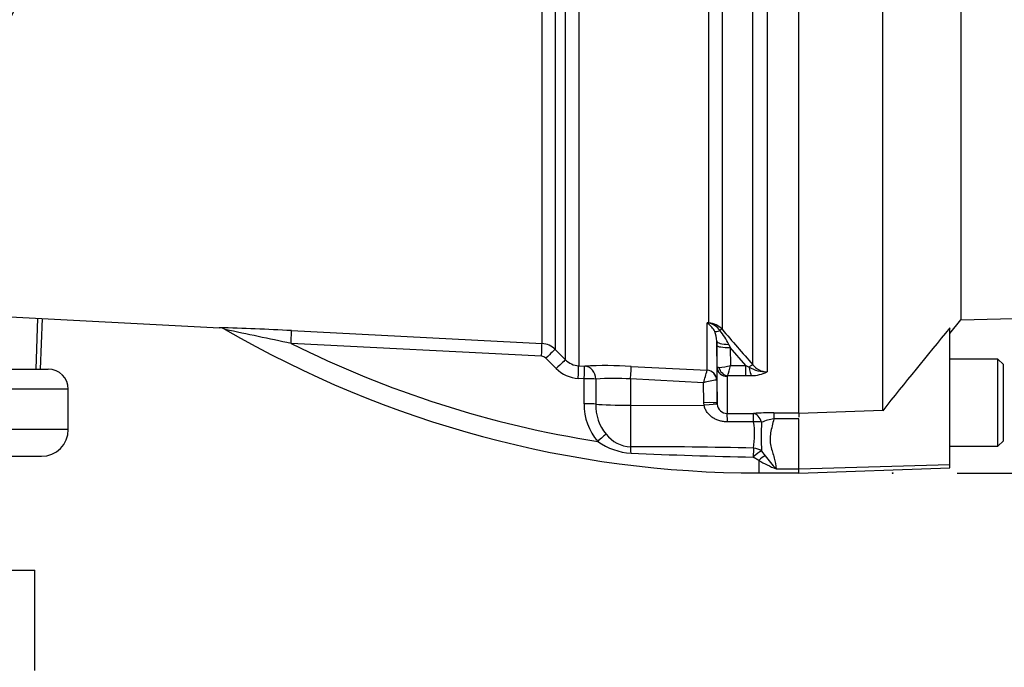
# Paper-space layout 'Sheet1' of a CAD drawing. Units: millimetres. Extents: x 0 to 594, y 0 to 420.
# Drawn here: x 176 to 201, y 180 to 196 of the extents above; entities that cross this region are included whole.
import ezdxf
from ezdxf.lldxf.tags import DXFTag

# ---------------------------------------------------------------- set-up
doc = ezdxf.new("R2010")
doc.units = ezdxf.units.MM
for name, color, linetype in [('Default', 7, 'Continuous'), ('GB-IB11-INFLG_F1', 7, 'Continuous'), ('II2-01-STD', 7, 'Continuous'), ('II2-02B3B4_F14-S', 7, 'Continuous'), ('PART4', 7, 'Continuous'), ('PART5', 7, 'Continuous'), ('TSH-1', 7, 'Continuous')]:
    doc.layers.add(name, color=color, linetype=linetype)
tags = doc.linetypes.add('HIDDEN2', pattern=[4.7625, 3.175, -1.5875]).pattern_tags.tags
tags[6:7] = [DXFTag(74, 4), DXFTag(75, 0), DXFTag(340, '0'), DXFTag(46, 0.0), DXFTag(50, 0.0), DXFTag(44, 0.0), DXFTag(45, 0.0)]
tags[4:5] = [DXFTag(74, 4), DXFTag(75, 0), DXFTag(340, '0'), DXFTag(46, 0.0), DXFTag(50, 0.0), DXFTag(44, 0.0), DXFTag(45, 0.0)]

# ---------------------------------------------------------------- blocks, each defined once
blk = doc.blocks.new('SE2')
at = {"layer": 'GB-IB11-INFLG_F1', "color": 7, "linetype": 'Continuous'}
for p in [(175.203, 182.509), (176.537, 180.009)]:
    blk.add_line(p, (176.537, 182.509), dxfattribs=at)
at = {"layer": 'II2-01-STD', "color": 7, "linetype": 'Continuous'}
for p, q in [((189.15, 188.144), (189.15, 203.121)), ((189.477, 203.116), (189.477, 187.998)), ((189.734, 187.74), (189.734, 203.124)), ((190.062, 203.132), (190.062, 187.594)), ((193.297, 188.658), (193.297, 202.396)), ((193.625, 202.387), (193.625, 188.5)), ((194.39, 187.618), (194.39, 202.434)), ((194.744, 202.334), (194.744, 187.441)), ((174.904, 188.865), (181.126, 188.539)), ((176.603, 188.776), (176.567, 187.509)), ((176.681, 187.509), (176.725, 188.769)), ((193.257, 188.661), (193.297, 188.658)), ((193.257, 187.482), (193.257, 188.661)), ((182.918, 188.466), (189.15, 188.144)), ((189.136, 187.829), (182.909, 188.149)), ((193.494, 188.206), (193.494, 187.238)), ((193.495, 188.099), (193.494, 188.206)), ((193.504, 187.558), (193.495, 188.099)), ((193.792, 188.124), (193.829, 188.047)), ((194.218, 187.598), (193.829, 188.047)), ((193.829, 188.047), (193.836, 187.598)), ((189.502, 187.522), (189.245, 187.78)), ((189.477, 187.998), (189.734, 187.74)), ((190.062, 187.594), (190.21, 187.586)), ((191.364, 187.578), (193.256, 187.481)), ((193.504, 186.663), (193.504, 187.558)), ((193.836, 187.598), (194.218, 187.598)), ((194.218, 187.598), (194.299, 187.559)), ((194.218, 187.342), (194.218, 187.598)), ((193.256, 187.481), (193.257, 187.482)), ((193.754, 187.326), (193.754, 186.405)), ((194.218, 187.342), (193.764, 187.342)), ((194.353, 187.346), (194.218, 187.342)), ((190.196, 187.271), (190.047, 187.279)), ((190.196, 186.647), (190.196, 187.271)), ((190.487, 187.262), (190.487, 186.638)), ((191.352, 187.264), (191.352, 186.61)), ((193.168, 187.171), (191.352, 187.264)), ((193.176, 186.675), (193.168, 187.171)), ((193.494, 187.238), (193.491, 187.238)), ((193.494, 187.238), (193.504, 186.663)), ((191.352, 186.61), (193.181, 186.608)), ((191.352, 186.61), (191.352, 185.579)), ((193.181, 186.608), (193.176, 186.675)), ((193.504, 186.663), (193.506, 186.634)), ((193.754, 186.405), (194.406, 186.406)), ((194.914, 186.424), (195.537, 186.424)), ((194.914, 186.424), (194.914, 186.27)), ((195.537, 186.417), (195.537, 186.314)), ((194.412, 186.196), (193.76, 186.196)), ((195.537, 186.27), (194.914, 186.27)), ((194.609, 185.471), (194.699, 185.351)), ((194.537, 185.239), (194.401, 185.323)), ((194.537, 185.239), (194.537, 184.926)), ((194.537, 184.926), (195.537, 184.926)), ((194.97, 185.026), (195.537, 185.026))]:
    blk.add_line(p, q, dxfattribs=at)
for centre, radius, start, end in [((178.976, 113.383), 75.187, 86.99478, 88.36422), ((181.117, 188.259), 0.279, 56.4416, 88.3187), ((192.783, 188.139), 0.705, 45.8785, 47.7397), ((192.893, 186.584), 2.109, 78.9721, 80.0716), ((192.968, 188.214), 0.529, 25.9742, 54.6352), ((193.267, 188.177), 0.482, 42.0791, 86.393), ((193.19, 188.188), 0.477, 36.4521, 77.1075), ((-39.732, -863.503), 1074.96, 78.046671, 78.135794), ((194.537, 211.361), 26.435, 239.8856, 270), ((192.89, 188.203), 0.604, 0.2701, 23.6639), ((191.964, 187.221), 2.038, 26.2983, 37.8465), ((302.726, 282.362), 143.92, 220.70596, 221.17106), ((194.537, 211.361), 25.961, 243.3911, 261.1298), ((189.124, 187.645), 0.5, 44.9929, 87.0109), ((189.127, 187.663), 0.166, 44.8917, 86.9617), ((190.088, 188.091), 0.498, 224.7497, 266.9952), ((190.697, 175.121), 12.475, 86.9331, 92.2334), ((193.516, 188.695), 1.142, 271.5292, 286.2615), ((190.547, 188.377), 3.38, 342.1651, 346.6817), ((194.736, 188.308), 0.867, 239.7619, 270.5177), ((194.753, 187.901), 0.46, 217.9572, 268.8245), ((190.091, 188.108), 0.83, 224.8463, 267.0051), ((149.912, 199.694), 45.032, 343.8538, 344.2639), ((193.774, 187.324), 0.0201, 118.5647, 173.6582), ((194.333, 188.287), 0.941, 271.246, 295.8959), ((190.932, 181.517), 5.762, 85.8202, 94.4315), ((193.823, 184.84), 2.421, 97.8762, 105.6961), ((191.586, 186.618), 1.39, 178.8014, 220.7822), ((191.6, 186.598), 1.113, 177.9519, 219.4635), ((193.762, 186.662), 0.257, 186.1569, 268.2301), ((194.918, 179.279), 7.145, 90.0281, 94.1055), ((192.383, 185.887), 2.052, 350.3851, 8.6679), ((201.512, 185.843), 6.914, 177.1469, 183.0823), ((195.055, 185.144), 1.135, 97.1157, 113.2355), ((191.381, 186.392), 0.814, 218.0783, 267.9814), ((191.443, 186.976), 1.558, 234.3056, 267.061), ((191.509, 66.189), 119.39, 88.60906, 90.07497), ((196.413, 297.254), 111.949, 267.41426, 268.9702), ((200.91, 190.254), 7.913, 218.2831, 221.3487), ((196.407, 188.493), 3.753, 240.1057, 247.4834)]:
    blk.add_arc(centre, radius, start, end, dxfattribs=at)
for centre, major_axis, ratio, start_param, end_param in [((193.313, 188.951), (-0.142, -0.302), 0.601445, 0.491548, 0.592586), ((193.288, 188.504), (0.01, 0.166), 0.010763, 0.391209, 0.462544), ((182.901, 188.134), (0.017, 0.333), 0.021034, 4.760341, 6.230873), ((193.709, 188.633), (-0.283, -0.177), 0.245172, 0.22851, 0.928851), ((193.507, 188.391), (0.126, 0.109), 0.13258, 0.273362, 0.900123), ((189.132, 187.812), (0.017, 0.333), 0.009055, 4.763961, 6.226064), ((193.827, 188.211), (-0.333, -0.005), 0.260768, 0.006278, 1.460768), ((193.829, 188.104), (-0.333, -0.005), 0.173628, 0.006096, 1.568134), ((189.242, 187.763), (0.236, 0.235), 0.02812, 0.040275, 1.526625), ((189.498, 187.505), (0.236, 0.235), 0.028672, 0.039206, 1.526981), ((190.044, 187.261), (0.017, 0.333), 0.00691, 4.764291, 6.22904), ((190.193, 187.254), (0.017, 0.333), 0.006595, 4.764332, 6.229005), ((190.193, 187.254), (-0.017, 0.333), 0.882944, 4.693077, 6.167581), ((191.347, 187.246), (0.017, 0.333), 0.014774, 4.765566, 6.187144), ((193.754, 187.563), (0.25, 0), 0.944294, 3.159046, 4.712389), ((193.764, 187.578), (0.142, -0.206), 0.849527, 4.287465, 5.603471), ((194.272, 187.507), (0.126, 0.11), 0.131656, 0.254663, 1.241637), ((194.353, 187.661), (0.023, -0.333), 0.190571, 5.01153, 5.937842), ((193.243, 187.232), (-0.143, 0.205), 0.98762, 4.134519, 5.616763), ((193.244, 187.233), (0.25, 0), 0.995211, 0.017453, 1.518436), ((190.193, 187.254), (0.333, 0), 0.051505, 0.489308, 1.561493), ((190.193, 186.63), (0.333, 0), 0.051545, 0.48974, 1.561722), ((191.37, 186.662), (-1, 0), 0.052336, 0.489762, 1.553343), ((193.171, 186.657), (0.333, 0.006), 0.052027, 0.001623, 1.552441), ((193.175, 186.591), (0.331, 0.043), 0.049652, 0.012033, 1.546734), ((193.754, 186.073), (-0.001, 0.333), 0.019445, -1.191087, -0.084056), ((194.406, 186.074), (-0.001, 0.333), 0.019417, -1.194565, -0.084763), ((194.406, 186.074), (-0.025, 0.332), 0.6548, 5.01094, 6.170956), ((194.406, 186.074), (0.332, 0.03), 0.364796, 0.888035, 1.519875), ((190.531, 185.693), (0.247, 0.224), 0.032909, 0.5264, 1.530068), ((191.347, 185.287), (-0.004, 0.333), 0.058062, -1.163595, -0.503784), ((194.401, 185.255), (0.007, 0.333), 0.00356, 0.521052, 1.364085), ((194.401, 185.255), (0.249, 0.222), 0.153873, 0.459925, 1.432855), ((194.401, 185.255), (-0.327, 0.063), 0.864188, 4.200179, 4.858745), ((194.537, 185.114), (0.232, 0.24), 0.269379, 0.558194, 1.298868)]:
    blk.add_ellipse(centre, major_axis=major_axis, ratio=ratio, start_param=start_param, end_param=end_param, dxfattribs=at)
for points, knots in [([(193.504, 187.558), (193.504, 187.557), (193.508, 187.556), (193.522, 187.555), (193.532, 187.554), (193.546, 187.553)], [0, 0, 0, 0, 0.5, 0.5, 1, 1, 1, 1]), ([(193.76, 186.196), (193.727, 186.196), (193.695, 186.198), (193.631, 186.207), (193.599, 186.214), (193.538, 186.231), (193.507, 186.243), (193.449, 186.269), (193.421, 186.284), (193.368, 186.319), (193.342, 186.339), (193.296, 186.383), (193.275, 186.406), (193.237, 186.458), (193.221, 186.486), (193.196, 186.545), (193.187, 186.576), (193.181, 186.608)], [0, 0, 0, 0, 0.125, 0.125, 0.25, 0.25, 0.375, 0.375, 0.5, 0.5, 0.625, 0.625, 0.75, 0.75, 0.875, 0.875, 1, 1, 1, 1]), ([(194.914, 186.27), (194.9, 186.21), (194.885, 186.152), (194.856, 186.037), (194.842, 185.979), (194.824, 185.866), (194.819, 185.811), (194.821, 185.702), (194.828, 185.648), (194.85, 185.543), (194.864, 185.493), (194.893, 185.394), (194.909, 185.345), (194.949, 185.204), (194.969, 185.113), (194.97, 185.026)], [0, 0, 0, 0, 0.125, 0.125, 0.25, 0.25, 0.375, 0.375, 0.5, 0.5, 0.625, 0.625, 0.75, 0.75, 1, 1, 1, 1])]:
    blk.add_open_spline(points, degree=3, knots=knots, dxfattribs=at)
at = {"layer": 'II2-02B3B4_F14-S', "color": 7, "linetype": 'Continuous'}
for p, q in [((174.766, 187.509), (176.87, 187.509)), ((177.37, 187.009), (175.203, 187.009)), ((177.37, 186.009), (177.37, 187.009)), ((177.37, 186.009), (175.203, 186.009)), ((175.203, 185.342), (176.703, 185.342))]:
    blk.add_line(p, q, dxfattribs=at)
for centre, radius, start, end in [((176.87, 187.009), 0.5, 0, 90), ((176.703, 186.009), 0.667, 270, 360)]:
    blk.add_arc(centre, radius, start, end, dxfattribs=at)
at = {"layer": 'PART4', "color": 7, "linetype": 'Continuous'}
for p, q in [((197.62, 186.476), (197.62, 202.516)), ((195.537, 186.417), (195.537, 202.312)), ((199.567, 200.898), (199.567, 188.733)), ((199.567, 188.733), (229.12, 189.507)), ((199.287, 188.398), (199.567, 188.733)), ((199.287, 185.128), (199.287, 188.532)), ((200.487, 187.759), (199.287, 187.759)), ((200.487, 185.592), (200.487, 187.759)), ((200.62, 187.626), (200.487, 187.759)), ((200.62, 185.726), (200.62, 187.626)), ((197.62, 186.476), (195.537, 186.406)), ((195.537, 185.023), (195.537, 186.27)), ((199.287, 185.592), (200.487, 185.592)), ((200.487, 185.592), (200.62, 185.726)), ((199.287, 185.128), (195.537, 185.023)), ((199.287, 185.054), (199.287, 185.128)), ((195.537, 184.923), (199.287, 185.054)), ((195.537, 184.923), (195.537, 185.023))]:
    blk.add_line(p, q, dxfattribs=at)
at = {"layer": 'PART4', "color": 7, "linetype": 'HIDDEN2'}
blk.add_circle((197.868, 184.923), 0.0103, dxfattribs=at)
at = {"layer": 'PART4', "color": 7, "linetype": 'Continuous'}
blk.add_arc((304.532, 101.528), 136.551, 140.42019, 141.53085, dxfattribs=at)
at = {"layer": 'PART5', "color": 7, "linetype": 'Continuous'}
blk.add_arc((161.953, 204.009), 15.987, 277.8678, 352.1322, dxfattribs=at)
blk = doc.blocks.new('GDimGGroup1')
at = {"layer": 'Default', "color": 7, "linetype": 'Continuous'}
blk.add_line((199.468, 184.923), (255.546, 184.923), dxfattribs=at)

psp = doc.layouts.new('Sheet1')

# ---------------------------------------------------------------- block references
at = {"layer": 'Default'}
psp.add_blockref('GDimGGroup1', (0, 0), dxfattribs=at)
at = {"layer": 'TSH-1'}
psp.add_blockref('SE2', (0, 0), dxfattribs=at)

doc.saveas('drawing.dxf')
